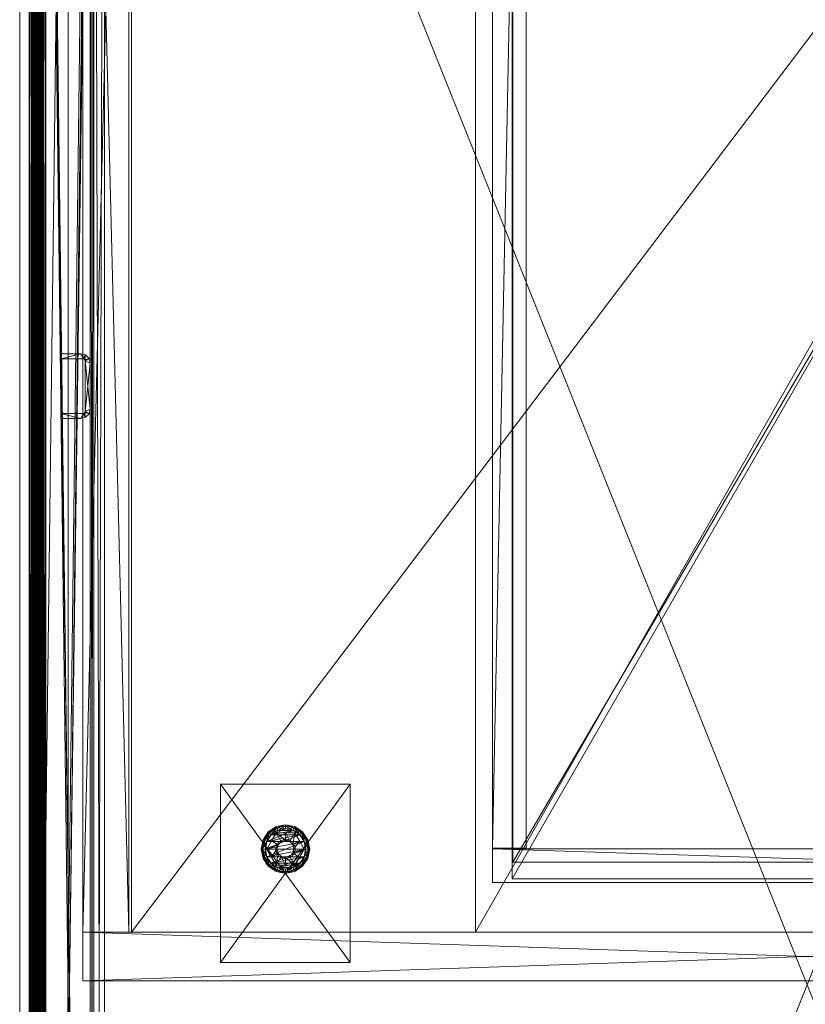
# Model space of a CAD drawing. Units: inches. Extents: x 0 to 163, y 0 to 480.
# Drawn here: x 4 to 16, y 449 to 464 of the extents above; entities that cross this region are included whole.
import ezdxf

# ---------------------------------------------------------------- set-up
doc = ezdxf.new("R2010")
doc.units = ezdxf.units.IN
doc.header["$MEASUREMENT"] = 0
for name, color, linetype, true_color in [('CET color Black', 7, 'Continuous', 0x000000), ('CET color Grey64', 7, 'Continuous', 0xa4a5a0), ('CET color Grey80', 7, 'Continuous', 0xcccccc), ('CET color Grey86', 7, 'Continuous', 0xdfdfd3), ('CET color wheat3', 7, 'Continuous', 0xd5bd9b)]:
    doc.layers.add(name, color=color, linetype=linetype, true_color=true_color)
doc.layers.add('CET Default', color=7, linetype='Continuous')

# ---------------------------------------------------------------- blocks, each defined once
blk = doc.blocks.new('*C149')
at = {"layer": 'CET color Grey80', "linetype": 'Continuous', "lineweight": 0}
mesh = blk.add_polyface(dxfattribs=at)
corners = [(60.06, -0.828, 0.555), (60.06, -0.828, 28.43), (0.06, -0.828, 28.43), (0.06, -0.828, 0.555), (60.06, -0.078, 28.43), (60.06, -0.078, 0.555), (0.06, -0.078, 0.555), (0.06, -0.078, 28.43)]
mesh.append_faces([[corners[k] for k in face] for face in [(4, 6, 7, 4)]], dxfattribs={"vtx0": -1, "vtx3": -1})
mesh.append_faces([[corners[k] for k in face] for face in [(3, 0, 2, 3), (1, 0, 4, 1), (0, 3, 5, 0), (3, 2, 6, 3), (2, 1, 7, 2)]], dxfattribs={"vtx1": -1})
mesh.append_faces([[corners[k] for k in face] for face in [(0, 1, 2, 0), (4, 5, 6, 4), (0, 5, 4, 0), (3, 6, 5, 3), (2, 7, 6, 2), (1, 4, 7, 1)]], dxfattribs={"vtx2": -1})
blk = doc.blocks.new('*C145')
at = {"layer": 'CET Default', "linetype": 'Continuous', "lineweight": 0, "rotation": 89.99999999999807}
blk.add_blockref('*C149', (206.41, 195.782), dxfattribs=at)
blk = doc.blocks.new('*C147')
at = {"layer": 'CET color Grey64', "linetype": 'Continuous', "lineweight": 0}
mesh = blk.add_polyface(dxfattribs=at)
corners = [(1.5, -0.055, 32.415), (1.5, -0.011, 33.054), (1.5, -0.011, 32.415), (1.5, -0.125, 32.771), (1.5, -0.142, 33.054), (1.5, -0.256, 32.771), (1.5, -0.212, 33.78), (1.5, -0.256, 33.78), (1.5, -0.177, 33.771), (1.5, -0.151, 33.745), (1.5, -0.142, 33.71), (58.5, -0.055, 32.415), (1.5, -0.09, 32.424), (58.5, -0.09, 32.424), (1.5, -0.116, 32.45), (58.5, -0.116, 32.45), (1.5, -0.125, 32.485), (58.5, -0.125, 32.485), (58.5, -0.011, 32.415), (58.5, -0.011, 33.054), (58.5, -0.142, 33.054), (58.5, -0.142, 33.71), (58.5, -0.256, 33.78), (58.5, -0.256, 32.771), (58.5, -0.212, 33.78), (58.5, -0.177, 33.771), (58.5, -0.151, 33.745), (58.5, -0.114, 52.333), (58.5, -0.114, 52.619), (1.5, -0.114, 52.333), (1.5, -0.114, 52.619), (58.5, -0.105, 52.298), (58.5, -0.079, 52.272), (58.5, 0, 52.902), (58.5, -0.044, 52.263), (58.5, 0, 52.263), (58.5, -0.131, 52.902), (58.5, -0.245, 52.619), (58.5, -0.201, 53.628), (58.5, -0.245, 53.628), (58.5, -0.131, 53.558), (58.5, -0.14, 53.593), (58.5, -0.166, 53.619), (1.5, -0.245, 52.619), (1.5, -0.105, 52.298), (1.5, -0.079, 52.272), (1.5, 0, 52.902), (1.5, -0.044, 52.263), (1.5, 0, 52.263), (1.5, -0.131, 52.902), (1.5, -0.201, 53.628), (1.5, -0.245, 53.628), (1.5, -0.166, 53.619), (1.5, -0.14, 53.593), (1.5, -0.131, 53.558), (58.5, -0.125, 32.771)]
mesh.append_faces([[corners[k] for k in face] for face in [(4, 5, 6, 4), (28, 32, 33, 28), (37, 36, 38, 37), (45, 30, 46, 45), (49, 43, 50, 49), (55, 13, 19, 55), (23, 20, 24, 23), (12, 3, 1, 12)]], dxfattribs={"vtx0": -1, "vtx1": -1, "vtx2": -1, "vtx3": -1})
mesh.append_faces([[corners[k] for k in face] for face in [(1, 3, 4, 1), (28, 36, 37, 28), (44, 30, 45, 44), (45, 46, 47, 45), (46, 30, 49, 46), (55, 20, 23, 55), (14, 3, 12, 14), (12, 1, 0, 12)]], dxfattribs={"vtx0": -1, "vtx1": -1, "vtx3": -1})
mesh.append_faces([[corners[k] for k in face] for face in [(4, 3, 5, 4), (4, 8, 9, 4), (28, 31, 32, 28), (33, 32, 34, 33), (36, 41, 42, 36), (36, 42, 38, 36), (49, 30, 43, 49), (49, 52, 53, 49), (55, 15, 13, 55), (19, 13, 11, 19), (20, 26, 25, 20), (20, 25, 24, 20)]], dxfattribs={"vtx0": -1, "vtx2": -1, "vtx3": -1})
mesh.append_faces([[corners[k] for k in face] for face in [(0, 1, 2, 0), (6, 5, 7, 6), (4, 9, 10, 4), (12, 11, 13, 12), (14, 13, 15, 14), (16, 15, 17, 16), (2, 11, 0, 2), (1, 18, 2, 1), (4, 19, 1, 4), (10, 20, 4, 10), (22, 5, 23, 22), (7, 24, 6, 7), (8, 24, 25, 8), (9, 25, 26, 9), (10, 26, 21, 10), (29, 28, 30, 29), (33, 34, 35, 33), (37, 38, 39, 37), (30, 37, 43, 30), (47, 46, 48, 47), (50, 43, 51, 50), (49, 53, 54, 49), (45, 34, 32, 45), (44, 32, 31, 44), (29, 31, 27, 29), (48, 34, 47, 48), (46, 35, 48, 46), (49, 33, 46, 49), (54, 36, 49, 54), (39, 43, 37, 39), (51, 38, 50, 51), (52, 38, 42, 52), (53, 42, 41, 53), (54, 41, 40, 54), (16, 55, 3, 16), (19, 11, 18, 19), (23, 24, 22, 23), (3, 23, 5, 3)]], dxfattribs={"vtx0": -1, "vtx3": -1})
mesh.append_faces([[corners[k] for k in face] for face in [(0, 11, 12, 0), (12, 13, 14, 12), (14, 15, 16, 14), (18, 11, 2, 18), (19, 18, 1, 19), (20, 19, 4, 20), (21, 20, 10, 21), (7, 5, 22, 7), (22, 24, 7, 22), (6, 24, 8, 6), (8, 25, 9, 8), (9, 26, 10, 9), (27, 28, 29, 27), (27, 31, 28, 27), (40, 41, 36, 40), (28, 37, 30, 28), (29, 30, 44, 29), (47, 34, 45, 47), (45, 32, 44, 45), (44, 31, 29, 44), (35, 34, 48, 35), (33, 35, 46, 33), (36, 33, 49, 36), (40, 36, 54, 40), (51, 43, 39, 51), (39, 38, 51, 39), (50, 38, 52, 50), (52, 42, 53, 52), (53, 41, 54, 53), (17, 55, 16, 17), (17, 15, 55, 17), (21, 26, 20, 21), (55, 23, 3, 55), (16, 3, 14, 16)]], dxfattribs={"vtx1": -1})
mesh.append_faces([[corners[k] for k in face] for face in [(6, 8, 4, 6), (33, 36, 28, 33), (50, 52, 49, 50), (19, 20, 55, 19)]], dxfattribs={"vtx1": -1, "vtx2": -1})
at = {"layer": 'CET color Grey80', "linetype": 'Continuous', "lineweight": 0}
mesh = blk.add_polyface(dxfattribs=at)
corners = [(2.25, -0.256, 34.465), (2.25, -0.256, 31.965), (2.25, -0.943, 34.465), (2.25, -0.943, 31.965), (57.75, -0.256, 34.465), (57.75, -0.943, 34.465), (57.75, -0.943, 31.965), (57.75, -0.256, 31.965), (60, -0.995, 29.715), (60, -0.995, 54.555), (60, -1.16, 29.715), (60, -1.16, 54.555), (0, -0.995, 29.715), (0, -1.16, 29.715), (0, -0.995, 54.555), (0, -1.16, 54.555)]
mesh.append_faces([[corners[k] for k in face] for face in [(2, 1, 3, 2), (5, 0, 2, 5), (6, 2, 3, 6), (1, 4, 7, 1), (10, 9, 11, 10), (13, 8, 10, 13), (15, 12, 13, 15), (11, 14, 15, 11), (10, 15, 13, 10), (12, 9, 8, 12), (6, 4, 5, 6), (3, 7, 6, 3)]], dxfattribs={"vtx0": -1, "vtx3": -1})
mesh.append_faces([[corners[k] for k in face] for face in [(0, 1, 2, 0), (4, 0, 5, 4), (5, 2, 6, 5), (0, 4, 1, 0), (8, 9, 10, 8), (12, 8, 13, 12), (14, 12, 15, 14), (9, 14, 11, 9), (11, 15, 10, 11), (14, 9, 12, 14), (7, 4, 6, 7), (1, 7, 3, 1)]], dxfattribs={"vtx1": -1})
at = {"layer": 'CET color wheat3', "linetype": 'Continuous', "lineweight": 0}
mesh = blk.add_polyface(dxfattribs=at)
corners = [(20.271, -0.797, 52.305), (20.271, -0.49, 52.305), (20.271, -0.797, 34.465), (20.271, -0.49, 34.465), (20.349, -0.49, 34.465), (20.349, -0.49, 52.305), (20.349, -0.835, 34.465), (20.349, -0.835, 52.305), (20.353, -0.85, 34.465), (20.353, -0.85, 52.305), (20.364, -0.861, 34.465), (20.364, -0.861, 52.305), (20.379, -0.865, 34.465), (20.379, -0.865, 52.305), (57.75, -0.245, 52.305), (60, -0.245, 54.555), (57.75, -0.995, 52.305), (60, -0.995, 54.555), (2.25, -0.245, 52.305), (2.25, -0.995, 52.305), (0, -0.245, 54.555), (0, -0.995, 54.555), (57.75, -0.245, 31.965), (60, -0.245, 29.715), (57.75, -0.995, 31.965), (60, -0.995, 29.715), (2.25, -0.245, 31.965), (2.25, -0.995, 31.965), (0, -0.245, 29.715), (0, -0.995, 29.715), (57.688, -0.995, 52.242), (2.312, -0.995, 52.242), (57.688, -0.995, 32.027), (2.312, -0.995, 32.027), (2.312, -0.943, 52.242), (57.688, -0.943, 52.242), (2.312, -0.943, 32.027), (57.688, -0.943, 32.027), (39.71, -0.87, 34.465), (39.651, -0.835, 34.465), (39.729, -0.797, 34.465), (39.651, -0.49, 34.465), (39.729, -0.49, 34.465), (39.656, -0.924, 34.465), (39.636, -0.861, 34.465), (39.647, -0.85, 34.465), (39.621, -0.865, 34.465), (39.583, -0.943, 34.465), (38.875, -0.943, 34.465), (38.837, -0.865, 34.465), (38.802, -0.924, 34.465), (38.822, -0.861, 34.465), (38.749, -0.87, 34.465), (38.811, -0.85, 34.465), (38.807, -0.835, 34.465), (38.729, -0.797, 34.465), (38.807, -0.49, 34.465), (38.729, -0.49, 34.465), (39.583, -0.943, 52.305), (39.656, -0.924, 52.305), (39.71, -0.87, 52.305), (39.729, -0.797, 52.305), (38.875, -0.943, 52.305), (39.621, -0.865, 52.305), (38.837, -0.865, 52.305), (39.636, -0.861, 52.305), (39.647, -0.85, 52.305), (39.651, -0.835, 52.305), (39.651, -0.49, 52.305), (39.729, -0.49, 52.305), (38.802, -0.924, 52.305), (38.822, -0.861, 52.305), (38.749, -0.87, 52.305), (38.811, -0.85, 52.305), (38.807, -0.835, 52.305), (38.729, -0.797, 52.305), (38.807, -0.49, 52.305), (38.729, -0.49, 52.305), (21.251, -0.87, 34.465), (21.193, -0.835, 34.465), (21.271, -0.797, 34.465), (21.193, -0.49, 34.465), (21.271, -0.49, 34.465), (21.198, -0.924, 34.465), (21.178, -0.861, 34.465), (21.189, -0.85, 34.465), (21.163, -0.865, 34.465), (21.125, -0.943, 34.465), (20.417, -0.943, 34.465), (20.344, -0.924, 34.465), (20.29, -0.87, 34.465), (21.125, -0.943, 52.305), (21.198, -0.924, 52.305), (21.251, -0.87, 52.305), (21.271, -0.797, 52.305), (20.417, -0.943, 52.305), (21.163, -0.865, 52.305), (21.178, -0.861, 52.305), (21.189, -0.85, 52.305), (21.193, -0.835, 52.305), (21.193, -0.49, 52.305), (21.271, -0.49, 52.305), (20.344, -0.924, 52.305), (20.29, -0.87, 52.305)]
mesh.append_faces([[corners[k] for k in face] for face in [(43, 44, 38, 43), (44, 43, 46, 44), (49, 50, 51, 49), (51, 50, 52, 51), (70, 64, 71, 70), (70, 71, 72, 70), (63, 59, 65, 63), (65, 59, 60, 65), (83, 84, 78, 83), (84, 83, 86, 84), (12, 89, 10, 12), (10, 89, 90, 10), (102, 13, 11, 102), (102, 11, 103, 102), (96, 92, 97, 96), (97, 92, 93, 97)]])
mesh.append_faces([[corners[k] for k in face] for face in [(16, 21, 19, 16), (18, 15, 14, 18), (24, 17, 16, 24), (14, 23, 22, 14), (19, 29, 27, 19), (26, 20, 18, 26), (22, 28, 26, 22), (27, 25, 24, 27), (46, 48, 49, 46), (54, 55, 56, 54), (58, 64, 62, 58), (67, 61, 68, 67), (86, 88, 12, 86), (6, 2, 4, 6), (91, 13, 95, 91), (99, 94, 100, 99)]], dxfattribs={"vtx0": -1, "vtx1": -1, "vtx3": -1})
mesh.append_faces([[corners[k] for k in face] for face in [(40, 39, 41, 40), (46, 47, 48, 46), (58, 63, 64, 58), (75, 74, 76, 75), (80, 79, 81, 80), (86, 87, 88, 86), (91, 96, 13, 91), (0, 7, 5, 0)]], dxfattribs={"vtx0": -1, "vtx2": -1, "vtx3": -1})
mesh.append_faces([[corners[k] for k in face] for face in [(2, 1, 3, 2), (5, 3, 1, 5), (7, 4, 5, 7), (8, 7, 9, 8), (10, 9, 11, 10), (12, 11, 13, 12), (16, 15, 17, 16), (19, 14, 16, 19), (21, 18, 19, 21), (17, 20, 21, 17), (24, 23, 25, 24), (16, 22, 24, 16), (17, 14, 16, 17), (25, 15, 17, 25), (19, 20, 21, 19), (27, 18, 19, 27), (29, 26, 27, 29), (21, 28, 29, 21), (22, 25, 23, 22), (26, 24, 22, 26), (28, 27, 26, 28), (23, 29, 28, 23), (32, 31, 33, 32), (34, 30, 35, 34), (36, 31, 34, 36), (37, 33, 36, 37), (35, 32, 37, 35), (36, 35, 37, 36), (40, 41, 42, 40), (38, 45, 39, 38), (49, 48, 50, 49), (53, 52, 54, 53), (56, 55, 57, 56), (59, 47, 43, 59), (60, 43, 38, 60), (61, 38, 40, 61), (47, 62, 48, 47), (63, 49, 64, 63), (44, 63, 65, 44), (45, 65, 66, 45), (39, 66, 67, 39), (39, 68, 41, 39), (69, 41, 68, 69), (61, 42, 69, 61), (62, 64, 70, 62), (72, 73, 74, 72), (66, 60, 67, 66), (68, 61, 69, 68), (75, 76, 77, 75), (72, 55, 52, 72), (70, 52, 50, 70), (62, 50, 48, 62), (55, 77, 57, 55), (76, 57, 77, 76), (74, 56, 76, 74), (53, 74, 73, 53), (51, 73, 71, 51), (49, 71, 64, 49), (80, 81, 82, 80), (78, 85, 79, 78), (12, 88, 89, 12), (8, 90, 6, 8), (4, 2, 3, 4), (92, 87, 83, 92), (93, 83, 78, 93), (94, 78, 80, 94), (87, 95, 88, 87), (96, 12, 13, 96), (84, 96, 97, 84), (85, 97, 98, 85), (79, 98, 99, 79), (79, 100, 81, 79), (101, 81, 100, 101), (94, 82, 101, 94), (95, 13, 102, 95), (103, 9, 7, 103), (98, 93, 99, 98), (100, 94, 101, 100), (0, 5, 1, 0), (103, 2, 90, 103), (102, 90, 89, 102), (95, 89, 88, 95)]], dxfattribs={"vtx0": -1, "vtx3": -1})
mesh.append_faces([[corners[k] for k in face] for face in [(0, 1, 2, 0), (4, 3, 5, 4), (6, 4, 7, 6), (6, 7, 8, 6), (8, 9, 10, 8), (10, 11, 12, 10), (14, 15, 16, 14), (18, 14, 19, 18), (20, 18, 21, 20), (15, 20, 17, 15), (22, 23, 24, 22), (14, 22, 16, 14), (15, 14, 17, 15), (23, 15, 25, 23), (18, 20, 19, 18), (26, 18, 27, 26), (28, 26, 29, 28), (20, 28, 21, 20), (24, 25, 22, 24), (27, 24, 26, 27), (29, 27, 28, 29), (25, 29, 23, 25), (30, 31, 32, 30), (31, 30, 34, 31), (33, 31, 36, 33), (32, 33, 37, 32), (30, 32, 35, 30), (34, 35, 36, 34), (38, 39, 40, 38), (51, 52, 53, 51), (58, 47, 59, 58), (59, 43, 60, 59), (60, 38, 61, 60), (58, 62, 47, 58), (46, 49, 63, 46), (46, 63, 44, 46), (44, 65, 45, 44), (45, 66, 39, 45), (67, 68, 39, 67), (42, 41, 69, 42), (40, 42, 61, 40), (59, 63, 58, 59), (65, 60, 66, 65), (72, 74, 75, 72), (75, 55, 72, 75), (72, 52, 70, 72), (70, 50, 62, 70), (75, 77, 55, 75), (56, 57, 76, 56), (54, 56, 74, 54), (54, 74, 53, 54), (53, 73, 51, 53), (51, 71, 49, 51), (78, 79, 80, 78), (10, 90, 8, 10), (91, 87, 92, 91), (92, 83, 93, 92), (93, 78, 94, 93), (91, 95, 87, 91), (86, 12, 96, 86), (86, 96, 84, 86), (84, 97, 85, 84), (85, 98, 79, 85), (99, 100, 79, 99), (82, 81, 101, 82), (80, 82, 94, 80), (92, 96, 91, 92), (97, 93, 98, 97), (103, 7, 0, 103), (0, 2, 103, 0), (103, 90, 102, 103), (102, 89, 95, 102)]], dxfattribs={"vtx1": -1})
mesh.append_faces([[corners[k] for k in face] for face in [(17, 21, 16, 17), (20, 15, 18, 20), (25, 17, 24, 25), (15, 23, 14, 15), (21, 29, 19, 21), (28, 20, 26, 28), (23, 28, 22, 23), (29, 25, 27, 29)]], dxfattribs={"vtx1": -1, "vtx2": -1})
mesh.append_faces([[corners[k] for k in face] for face in [(38, 44, 45, 38), (46, 43, 47, 46), (54, 52, 55, 54), (72, 71, 73, 72), (67, 60, 61, 67), (78, 84, 85, 78), (86, 83, 87, 86), (6, 90, 2, 6), (103, 11, 9, 103), (99, 93, 94, 99)]], dxfattribs={"vtx2": -1})
blk = doc.blocks.new('*C174')
at = {"layer": 'CET Default', "linetype": 'Continuous', "lineweight": 0, "rotation": 89.99999999999807}
blk.add_blockref('*C147', (206.634, 195.782), dxfattribs=at)
blk = doc.blocks.new('*C169')
at = {"layer": 'CET color Black', "linetype": 'Continuous', "lineweight": 0}
mesh = blk.add_polyface(dxfattribs=at)
corners = [(0.341, 19.047, 0.421), (0.341, 19.047, 0.555), (0.341, 21.047, 0.555), (0.341, 21.047, 0.421), (3.091, 21.047, 0.421), (3.091, 19.047, 0.421), (3.091, 19.047, 0.555), (3.091, 21.047, 0.555)]
mesh.append_faces([[corners[k] for k in face] for face in [(6, 2, 1, 6)]], dxfattribs={"vtx0": -1, "vtx3": -1})
mesh.append_faces([[corners[k] for k in face] for face in [(3, 0, 2, 3), (3, 4, 0, 3), (0, 5, 1, 0), (5, 4, 6, 5), (4, 3, 7, 4)]], dxfattribs={"vtx1": -1})
mesh.append_faces([[corners[k] for k in face] for face in [(0, 1, 2, 0), (4, 5, 0, 4), (6, 7, 2, 6), (5, 6, 1, 5), (4, 7, 6, 4), (3, 2, 7, 3)]], dxfattribs={"vtx2": -1})
mesh = blk.add_polyface(dxfattribs=at)
corners = [(2.092, 20.356), (2.092, 19.738), (1.974, 20.333), (1.873, 20.266), (1.974, 19.761), (1.873, 19.828), (1.806, 20.165), (1.978, 20.113, 0.417), (1.842, 20.191, 0.369), (1.842, 20.047, 0.38), (1.961, 20.047, 0.418), (1.842, 19.903, 0.369), (2.026, 20.161, 0.418), (1.967, 20.264, 0.38), (2.092, 20.178, 0.417), (2.092, 20.336, 0.369), (1.842, 20.191, 0.244), (1.842, 19.903, 0.244), (2.092, 20.336, 0.244), (2.092, 20.203, 0.369), (1.982, 20.157, 1.66), (1.982, 20.157, 0.369), (1.936, 20.047, 1.66), (1.936, 20.047, 0.369), (2.092, 20.4, 0.211), (1.957, 20.373, 0.211), (1.974, 20.333, 0.244), (2.092, 20.356, 0.244), (2.092, 20.422, 0.177), (1.948, 20.393, 0.177), (1.842, 20.297, 0.211), (1.873, 20.266, 0.244), (1.827, 20.312, 0.177), (1.766, 20.182, 0.211), (1.806, 20.165, 0.244), (1.746, 20.191, 0.177), (1.739, 20.047, 0.211), (1.783, 20.047, 0.244), (1.717, 20.047, 0.177), (2.092, 19.738, 0.244), (2.21, 19.761, 0.244), (1.974, 19.761, 0.244), (1.746, 20.191, 0.067), (1.717, 20.047, 0.067), (1.827, 20.312, 0.067), (1.948, 20.393, 0.067), (2.092, 20.422, 0.067), (1.957, 20.373, 0.033), (2.092, 20.4, 0.033), (1.842, 20.297, 0.033), (1.766, 20.182, 0.033), (1.783, 20.047), (1.739, 20.047, 0.033)]
mesh.append_faces([[corners[k] for k in face] for face in [(7, 8, 9, 7), (7, 9, 10, 7), (12, 13, 8, 12), (12, 8, 7, 12), (14, 15, 13, 14), (14, 13, 12, 14), (13, 15, 8, 13)]])
mesh.append_faces([[corners[k] for k in face] for face in [(26, 40, 27, 26)]], dxfattribs={"vtx0": -1, "vtx1": -1, "vtx3": -1})
mesh.append_faces([[corners[k] for k in face] for face in [(8, 17, 11, 8)]], dxfattribs={"vtx0": -1, "vtx2": -1, "vtx3": -1})
mesh.append_faces([[corners[k] for k in face] for face in [(0, 1, 2, 0), (3, 5, 6, 3), (18, 8, 16, 18), (19, 20, 21, 19), (21, 22, 23, 21), (24, 26, 27, 24), (28, 25, 24, 28), (25, 31, 26, 25), (29, 30, 25, 29), (30, 34, 31, 30), (32, 33, 30, 32), (33, 37, 34, 33), (35, 36, 33, 35), (34, 41, 31, 34), (35, 43, 38, 35), (44, 35, 42, 44), (29, 44, 32, 29), (46, 29, 45, 46), (0, 47, 48, 0), (48, 45, 46, 48), (2, 49, 47, 2), (47, 44, 45, 47), (3, 50, 49, 3), (49, 42, 44, 49), (6, 52, 50, 6), (50, 43, 42, 50)]], dxfattribs={"vtx0": -1, "vtx3": -1})
mesh.append_faces([[corners[k] for k in face] for face in [(9, 8, 11, 9)]], dxfattribs={"vtx1": -1})
mesh.append_faces([[corners[k] for k in face] for face in [(3, 4, 5, 3), (8, 16, 17, 8), (18, 15, 8, 18), (21, 20, 22, 21), (24, 25, 26, 24), (28, 29, 25, 28), (25, 30, 31, 25), (29, 32, 30, 29), (30, 33, 34, 30), (32, 35, 33, 32), (33, 36, 37, 33), (35, 38, 36, 35), (26, 39, 40, 26), (41, 31, 26, 41), (35, 42, 43, 35), (44, 32, 35, 44), (29, 45, 44, 29), (46, 28, 29, 46), (0, 2, 47, 0), (48, 47, 45, 48), (2, 3, 49, 2), (47, 49, 44, 47), (3, 6, 50, 3), (49, 50, 42, 49), (6, 51, 52, 6), (50, 52, 43, 50)]], dxfattribs={"vtx2": -1})
mesh = blk.add_polyface(dxfattribs=at)
corners = [(2.378, 20.165), (2.401, 20.047), (2.378, 19.929), (2.311, 20.266), (2.21, 20.333), (2.21, 19.761), (2.092, 20.356), (2.223, 20.047, 0.418), (2.342, 20.047, 0.38), (2.342, 20.191, 0.369), (2.206, 20.113, 0.417), (2.158, 20.161, 0.418), (2.217, 20.264, 0.38), (2.092, 20.336, 0.369), (2.092, 20.178, 0.417), (2.342, 20.191, 0.244), (2.092, 20.336, 0.244), (2.248, 20.047, 0.369), (2.248, 20.047, 1.66), (2.202, 20.157, 1.66), (2.202, 20.157, 0.369), (2.092, 20.203, 1.66), (2.092, 20.203, 0.369), (1.982, 20.157, 1.66), (2.445, 20.047, 0.211), (2.418, 20.182, 0.211), (2.378, 20.165, 0.244), (2.401, 20.047, 0.244), (2.467, 20.047, 0.177), (2.438, 20.191, 0.177), (2.342, 20.297, 0.211), (2.311, 20.266, 0.244), (2.357, 20.312, 0.177), (2.227, 20.373, 0.211), (2.21, 20.333, 0.244), (2.236, 20.393, 0.177), (2.092, 20.4, 0.211), (2.092, 20.356, 0.244), (2.092, 20.422, 0.177), (2.378, 19.929, 0.244), (2.21, 19.761, 0.244), (2.311, 19.828, 0.244), (2.236, 20.393, 0.067), (2.092, 20.422, 0.067), (2.357, 20.312, 0.067), (2.438, 20.191, 0.067), (2.467, 20.047, 0.067), (2.418, 20.182, 0.033), (2.445, 20.047, 0.033), (2.342, 20.297, 0.033), (2.227, 20.373, 0.033), (2.092, 20.4, 0.033)]
mesh.append_faces([[corners[k] for k in face] for face in [(7, 8, 9, 7), (7, 9, 10, 7), (11, 12, 13, 11), (11, 13, 14, 11), (10, 9, 12, 10), (10, 12, 11, 10), (12, 9, 13, 12)]])
mesh.append_faces([[corners[k] for k in face] for face in [(4, 5, 6, 4)]], dxfattribs={"vtx0": -1, "vtx1": -1, "vtx3": -1})
mesh.append_faces([[corners[k] for k in face] for face in [(37, 40, 41, 37)]], dxfattribs={"vtx0": -1, "vtx2": -1, "vtx3": -1})
mesh.append_faces([[corners[k] for k in face] for face in [(0, 2, 3, 0), (15, 13, 16, 15), (17, 19, 20, 17), (20, 21, 22, 20), (24, 26, 27, 24), (28, 25, 24, 28), (25, 31, 26, 25), (29, 30, 25, 29), (30, 34, 31, 30), (32, 33, 30, 32), (33, 37, 34, 33), (35, 36, 33, 35), (31, 27, 26, 31), (37, 41, 34, 37), (35, 43, 38, 35), (44, 35, 42, 44), (29, 44, 32, 29), (46, 29, 45, 46), (1, 47, 48, 1), (48, 45, 46, 48), (0, 49, 47, 0), (47, 44, 45, 47), (3, 50, 49, 3), (49, 42, 44, 49), (4, 51, 50, 4), (50, 43, 42, 50)]], dxfattribs={"vtx0": -1, "vtx3": -1})
mesh.append_faces([[corners[k] for k in face] for face in [(0, 1, 2, 0), (2, 3, 4, 2), (15, 9, 13, 15), (17, 18, 19, 17), (20, 19, 21, 20), (22, 21, 23, 22), (24, 25, 26, 24), (28, 29, 25, 28), (25, 30, 31, 25), (29, 32, 30, 29), (30, 33, 34, 30), (32, 35, 33, 32), (33, 36, 37, 33), (35, 38, 36, 35), (31, 39, 27, 31), (35, 42, 43, 35), (44, 32, 35, 44), (29, 45, 44, 29), (46, 28, 29, 46), (1, 0, 47, 1), (48, 47, 45, 48), (0, 3, 49, 0), (47, 49, 44, 47), (3, 4, 50, 3), (49, 50, 42, 49), (4, 6, 51, 4), (50, 51, 43, 50)]], dxfattribs={"vtx2": -1})
mesh = blk.add_polyface(dxfattribs=at)
corners = [(2.378, 19.929), (2.21, 20.333), (2.311, 19.828), (2.21, 19.761), (2.092, 20.356), (2.092, 19.738), (2.206, 19.981, 0.417), (2.342, 19.903, 0.369), (2.342, 20.047, 0.38), (2.223, 20.047, 0.418), (2.342, 20.191, 0.369), (2.158, 19.933, 0.418), (2.217, 19.83, 0.38), (2.092, 19.916, 0.417), (2.092, 19.758, 0.369), (2.092, 19.758, 0.244), (2.342, 19.903, 0.244), (2.342, 20.191, 0.244), (2.092, 19.891, 0.369), (2.092, 19.891, 1.66), (2.202, 19.937, 1.66), (2.202, 19.937, 0.369), (2.248, 20.047, 1.66), (2.248, 20.047, 0.369), (2.092, 19.694, 0.211), (2.227, 19.721, 0.211), (2.21, 19.761, 0.244), (2.092, 19.738, 0.244), (2.092, 19.672, 0.177), (2.236, 19.701, 0.177), (2.342, 19.797, 0.211), (2.311, 19.828, 0.244), (2.357, 19.782, 0.177), (2.418, 19.912, 0.211), (2.378, 19.929, 0.244), (2.438, 19.903, 0.177), (2.445, 20.047, 0.211), (2.401, 20.047, 0.244), (2.467, 20.047, 0.177), (2.21, 20.333, 0.244), (2.311, 20.266, 0.244), (2.438, 19.903, 0.067), (2.467, 20.047, 0.067), (2.357, 19.782, 0.067), (2.236, 19.701, 0.067), (2.092, 19.672, 0.067), (2.227, 19.721, 0.033), (2.092, 19.694, 0.033), (2.342, 19.797, 0.033), (2.418, 19.912, 0.033), (2.401, 20.047), (2.445, 20.047, 0.033)]
mesh.append_faces([[corners[k] for k in face] for face in [(6, 7, 8, 6), (6, 8, 9, 6), (11, 12, 7, 11), (11, 7, 6, 11), (13, 14, 12, 13), (13, 12, 11, 13), (12, 14, 7, 12)]])
mesh.append_faces([[corners[k] for k in face] for face in [(4, 3, 5, 4), (7, 17, 10, 7)]], dxfattribs={"vtx0": -1, "vtx2": -1, "vtx3": -1})
mesh.append_faces([[corners[k] for k in face] for face in [(0, 1, 2, 0), (15, 7, 16, 15), (18, 20, 21, 18), (21, 22, 23, 21), (24, 26, 27, 24), (28, 25, 24, 28), (25, 31, 26, 25), (29, 30, 25, 29), (30, 34, 31, 30), (32, 33, 30, 32), (33, 37, 34, 33), (35, 36, 33, 35), (31, 40, 34, 31), (35, 42, 38, 35), (32, 41, 35, 32), (44, 32, 43, 44), (28, 44, 29, 28), (5, 46, 47, 5), (47, 44, 45, 47), (3, 48, 46, 3), (46, 43, 44, 46), (2, 49, 48, 2), (48, 41, 43, 48), (0, 51, 49, 0), (49, 42, 41, 49)]], dxfattribs={"vtx0": -1, "vtx3": -1})
mesh.append_faces([[corners[k] for k in face] for face in [(8, 7, 10, 8)]], dxfattribs={"vtx1": -1})
mesh.append_faces([[corners[k] for k in face] for face in [(1, 2, 3, 1), (15, 14, 7, 15), (7, 16, 17, 7), (18, 19, 20, 18), (21, 20, 22, 21), (24, 25, 26, 24), (28, 29, 25, 28), (25, 30, 31, 25), (29, 32, 30, 29), (30, 33, 34, 30), (32, 35, 33, 32), (33, 36, 37, 33), (35, 38, 36, 35), (31, 39, 40, 31), (35, 41, 42, 35), (32, 43, 41, 32), (44, 29, 32, 44), (28, 45, 44, 28), (5, 3, 46, 5), (47, 46, 44, 47), (3, 2, 48, 3), (46, 48, 43, 46), (2, 0, 49, 2), (48, 49, 41, 48), (0, 50, 51, 0), (49, 51, 42, 49)]], dxfattribs={"vtx2": -1})
mesh = blk.add_polyface(dxfattribs=at)
corners = [(1.957, 19.721, 0.033), (2.092, 19.694, 0.033), (2.092, 19.672, 0.067), (1.948, 19.701, 0.067), (2.092, 19.738), (1.974, 20.333), (1.873, 20.266), (1.974, 19.761), (1.873, 19.828), (1.806, 20.165), (1.783, 20.047), (1.806, 19.929), (2.026, 19.933, 0.418), (1.967, 19.83, 0.38), (2.092, 19.758, 0.369), (2.092, 19.916, 0.417), (1.978, 19.981, 0.417), (1.842, 19.903, 0.369), (1.961, 20.047, 0.418), (1.842, 20.047, 0.38), (1.842, 19.903, 0.244), (2.092, 19.758, 0.244), (1.936, 20.047, 0.369), (1.936, 20.047, 1.66), (1.982, 19.937, 1.66), (1.982, 19.937, 0.369), (2.092, 19.891, 1.66), (2.092, 19.891, 0.369), (1.739, 20.047, 0.211), (1.766, 19.912, 0.211), (1.806, 19.929, 0.244), (1.783, 20.047, 0.244), (1.717, 20.047, 0.177), (1.746, 19.903, 0.177), (1.842, 19.797, 0.211), (1.873, 19.828, 0.244), (1.827, 19.782, 0.177), (1.957, 19.721, 0.211), (1.974, 19.761, 0.244), (1.948, 19.701, 0.177), (2.092, 19.694, 0.211), (2.092, 19.738, 0.244), (2.092, 19.672, 0.177), (1.974, 20.333, 0.244), (1.806, 20.165, 0.244), (1.827, 19.782, 0.067), (1.746, 19.903, 0.067), (1.717, 20.047, 0.067), (1.766, 19.912, 0.033), (1.739, 20.047, 0.033), (1.842, 19.797, 0.033)]
mesh.append_faces([[corners[k] for k in face] for face in [(12, 13, 14, 12), (12, 14, 15, 12), (16, 17, 13, 16), (16, 13, 12, 16), (13, 17, 14, 13), (18, 19, 17, 18), (18, 17, 16, 18)]])
mesh.append_faces([[corners[k] for k in face] for face in [(0, 2, 3, 0), (4, 6, 7, 4), (8, 10, 11, 8), (20, 14, 21, 20), (22, 24, 25, 22), (25, 26, 27, 25), (28, 30, 31, 28), (32, 29, 28, 32), (29, 35, 30, 29), (33, 34, 29, 33), (34, 38, 35, 34), (36, 37, 34, 36), (37, 41, 38, 37), (39, 40, 37, 39), (38, 43, 41, 38), (30, 44, 35, 30), (39, 2, 42, 39), (45, 39, 3, 45), (33, 45, 36, 33), (47, 33, 46, 47), (10, 48, 49, 10), (49, 46, 47, 49), (11, 50, 48, 11), (48, 45, 46, 48), (8, 0, 50, 8), (50, 3, 45, 50), (7, 1, 0, 7)]], dxfattribs={"vtx0": -1, "vtx3": -1})
mesh.append_faces([[corners[k] for k in face] for face in [(0, 1, 2, 0), (4, 5, 6, 4), (8, 9, 10, 8), (20, 17, 14, 20), (22, 23, 24, 22), (25, 24, 26, 25), (28, 29, 30, 28), (32, 33, 29, 32), (29, 34, 35, 29), (33, 36, 34, 33), (34, 37, 38, 34), (36, 39, 37, 36), (37, 40, 41, 37), (39, 42, 40, 39), (44, 35, 38, 44), (30, 31, 44, 30), (39, 3, 2, 39), (45, 36, 39, 45), (33, 46, 45, 33), (47, 32, 33, 47), (10, 11, 48, 10), (49, 48, 46, 49), (11, 8, 50, 11), (48, 50, 45, 48), (8, 7, 0, 8), (50, 0, 3, 50), (7, 4, 1, 7)]], dxfattribs={"vtx2": -1})
at = {"layer": 'CET color Grey80', "linetype": 'Continuous', "lineweight": 0}
mesh = blk.add_polyface(dxfattribs=at)
corners = [(0.81, 23.172, 28.43), (0.81, 0.852, 28.43), (0.81, 0.852, 0.555), (0.81, 23.172, 0.555), (0.06, 0.852, 28.43), (0.06, 23.172, 28.43), (0.06, 23.172, 0.555), (0.06, 0.852, 0.555)]
mesh.append_faces([[corners[k] for k in face] for face in [(4, 6, 7, 4)]], dxfattribs={"vtx0": -1, "vtx3": -1})
mesh.append_faces([[corners[k] for k in face] for face in [(3, 0, 2, 3), (1, 0, 4, 1), (0, 3, 5, 0), (3, 2, 6, 3), (2, 1, 7, 2)]], dxfattribs={"vtx1": -1})
mesh.append_faces([[corners[k] for k in face] for face in [(0, 1, 2, 0), (4, 5, 6, 4), (0, 5, 4, 0), (3, 6, 5, 3), (2, 7, 6, 2), (1, 4, 7, 1)]], dxfattribs={"vtx2": -1})
mesh = blk.add_polyface(dxfattribs=at)
corners = [(29.278, 22.463, 8.305), (29.278, 22.463, 13.305), (0.81, 22.463, 13.305), (0.81, 22.463, 8.305), (29.278, 23.172, 13.305), (29.278, 23.172, 8.305), (0.81, 23.172, 8.305), (0.81, 23.172, 13.305)]
mesh.append_faces([[corners[k] for k in face] for face in [(4, 6, 7, 4)]], dxfattribs={"vtx0": -1, "vtx3": -1})
mesh.append_faces([[corners[k] for k in face] for face in [(3, 0, 2, 3), (1, 0, 4, 1), (0, 3, 5, 0), (3, 2, 6, 3), (2, 1, 7, 2)]], dxfattribs={"vtx1": -1})
mesh.append_faces([[corners[k] for k in face] for face in [(0, 1, 2, 0), (4, 5, 6, 4), (0, 5, 4, 0), (3, 6, 5, 3), (2, 7, 6, 2), (1, 4, 7, 1)]], dxfattribs={"vtx2": -1})
mesh = blk.add_polyface(dxfattribs=at)
corners = [(0.81, 22.422, 1.264), (0.81, 0.852, 1.264), (29.278, 0.852, 1.264), (29.278, 22.422, 1.264), (0.81, 0.852, 0.555), (0.81, 22.422, 0.555), (29.278, 22.422, 0.555), (29.278, 0.852, 0.555)]
mesh.append_faces([[corners[k] for k in face] for face in [(4, 6, 7, 4)]], dxfattribs={"vtx0": -1, "vtx3": -1})
mesh.append_faces([[corners[k] for k in face] for face in [(3, 0, 2, 3), (1, 0, 4, 1), (0, 3, 5, 0), (3, 2, 6, 3), (2, 1, 7, 2)]], dxfattribs={"vtx1": -1})
mesh.append_faces([[corners[k] for k in face] for face in [(0, 1, 2, 0), (4, 5, 6, 4), (0, 5, 4, 0), (3, 6, 5, 3), (2, 7, 6, 2), (1, 4, 7, 1)]], dxfattribs={"vtx2": -1})
mesh = blk.add_polyface(dxfattribs=at)
corners = [(29.278, 17.114, 27.721), (29.278, 0.852, 27.721), (0.81, 0.852, 27.721), (0.81, 17.114, 27.721), (29.278, 0.852, 28.43), (29.278, 17.114, 28.43), (0.81, 17.114, 28.43), (0.81, 0.852, 28.43)]
mesh.append_faces([[corners[k] for k in face] for face in [(4, 6, 7, 4)]], dxfattribs={"vtx0": -1, "vtx3": -1})
mesh.append_faces([[corners[k] for k in face] for face in [(3, 0, 2, 3), (1, 0, 4, 1), (0, 3, 5, 0), (3, 2, 6, 3), (2, 1, 7, 2)]], dxfattribs={"vtx1": -1})
mesh.append_faces([[corners[k] for k in face] for face in [(0, 1, 2, 0), (4, 5, 6, 4), (0, 5, 4, 0), (3, 6, 5, 3), (2, 7, 6, 2), (1, 4, 7, 1)]], dxfattribs={"vtx2": -1})
mesh = blk.add_polyface(dxfattribs=at)
corners = [(1.889, 1.105, 15.809), (1.889, 1.105, 15.997), (1.889, 16.543, 15.997), (1.889, 16.543, 15.809), (28.199, 16.543, 15.809), (28.199, 1.105, 15.809), (28.199, 1.105, 15.997), (28.199, 16.543, 15.997)]
mesh.append_faces([[corners[k] for k in face] for face in [(6, 2, 1, 6)]], dxfattribs={"vtx0": -1, "vtx3": -1})
mesh.append_faces([[corners[k] for k in face] for face in [(3, 0, 2, 3), (3, 4, 0, 3), (0, 5, 1, 0), (5, 4, 6, 5), (4, 3, 7, 4)]], dxfattribs={"vtx1": -1})
mesh.append_faces([[corners[k] for k in face] for face in [(0, 1, 2, 0), (4, 5, 0, 4), (6, 7, 2, 6), (5, 6, 1, 5), (4, 7, 6, 4), (3, 2, 7, 3)]], dxfattribs={"vtx2": -1})
mesh = blk.add_polyface(dxfattribs=at)
corners = [(1.889, 1.105, 2.435), (1.889, 1.105, 2.623), (1.889, 16.543, 2.623), (1.889, 16.543, 2.435), (28.199, 16.543, 2.435), (28.199, 1.105, 2.435), (28.199, 1.105, 2.623), (28.199, 16.543, 2.623)]
mesh.append_faces([[corners[k] for k in face] for face in [(6, 2, 1, 6)]], dxfattribs={"vtx0": -1, "vtx3": -1})
mesh.append_faces([[corners[k] for k in face] for face in [(3, 0, 2, 3), (3, 4, 0, 3), (0, 5, 1, 0), (5, 4, 6, 5), (4, 3, 7, 4)]], dxfattribs={"vtx1": -1})
mesh.append_faces([[corners[k] for k in face] for face in [(0, 1, 2, 0), (4, 5, 0, 4), (6, 7, 2, 6), (5, 6, 1, 5), (4, 7, 6, 4), (3, 2, 7, 3)]], dxfattribs={"vtx2": -1})
at = {"layer": 'CET color Grey86', "linetype": 'Continuous', "lineweight": 0}
mesh = blk.add_polyface(dxfattribs=at)
corners = [(2.105, 16.855, 25.242), (2.105, 16.335, 25.242), (27.993, 16.335, 25.242), (28.513, 16.855, 25.242), (27.993, 1.312, 25.242), (28.513, 0.792, 25.242), (2.095, 1.312, 25.242), (1.575, 0.792, 25.242), (2.095, 16.855, 25.242), (1.575, 16.855, 25.242), (1.575, 16.855, 15.367), (2.095, 16.855, 15.367), (2.095, 1.312, 15.367), (27.993, 1.312, 15.367), (27.993, 16.335, 15.367), (2.105, 16.335, 15.367), (2.105, 16.855, 15.367), (28.513, 16.855, 15.367), (28.513, 0.792, 15.367), (1.575, 0.792, 15.367)]
mesh.append_faces([[corners[k] for k in face] for face in [(4, 5, 3, 4), (6, 7, 5, 6), (14, 16, 17, 14), (17, 13, 14, 17), (18, 12, 13, 18), (19, 11, 12, 19)]], dxfattribs={"vtx0": -1, "vtx2": -1, "vtx3": -1})
mesh.append_faces([[corners[k] for k in face] for face in [(0, 15, 1, 0)]], dxfattribs={"vtx0": -1, "vtx3": -1})
mesh.append_faces([[corners[k] for k in face] for face in [(11, 10, 8, 11), (12, 11, 6, 12), (13, 12, 4, 13), (14, 13, 2, 14), (15, 14, 1, 15), (17, 16, 3, 17), (18, 17, 5, 18), (19, 18, 7, 19), (10, 19, 9, 10)]], dxfattribs={"vtx1": -1})
mesh.append_faces([[corners[k] for k in face] for face in [(3, 0, 2, 3), (2, 4, 3, 2), (4, 6, 5, 4), (6, 8, 7, 6), (17, 18, 13, 17), (18, 19, 12, 18)]], dxfattribs={"vtx1": -1, "vtx2": -1})
mesh.append_faces([[corners[k] for k in face] for face in [(0, 1, 2, 0), (8, 9, 7, 8), (10, 9, 8, 10), (11, 8, 6, 11), (12, 6, 4, 12), (13, 4, 2, 13), (14, 2, 1, 14), (14, 15, 16, 14), (19, 10, 11, 19), (0, 16, 15, 0), (16, 0, 3, 16), (17, 3, 5, 17), (18, 5, 7, 18), (19, 7, 9, 19)]], dxfattribs={"vtx2": -1})
mesh = blk.add_polyface(dxfattribs=at)
corners = [(2.105, 16.855, 11.868), (2.105, 16.335, 11.868), (27.993, 16.335, 11.868), (28.513, 16.855, 11.868), (27.993, 1.312, 11.868), (28.513, 0.792, 11.868), (2.095, 1.312, 11.868), (1.575, 0.792, 11.868), (2.095, 16.855, 11.868), (1.575, 16.855, 11.868), (1.575, 16.855, 1.993), (2.095, 16.855, 1.993), (2.095, 1.312, 1.993), (27.993, 1.312, 1.993), (27.993, 16.335, 1.993), (2.105, 16.335, 1.993), (2.105, 16.855, 1.993), (28.513, 16.855, 1.993), (28.513, 0.792, 1.993), (1.575, 0.792, 1.993)]
mesh.append_faces([[corners[k] for k in face] for face in [(4, 5, 3, 4), (6, 7, 5, 6), (14, 16, 17, 14), (17, 13, 14, 17), (18, 12, 13, 18), (19, 11, 12, 19)]], dxfattribs={"vtx0": -1, "vtx2": -1, "vtx3": -1})
mesh.append_faces([[corners[k] for k in face] for face in [(0, 15, 1, 0)]], dxfattribs={"vtx0": -1, "vtx3": -1})
mesh.append_faces([[corners[k] for k in face] for face in [(11, 10, 8, 11), (12, 11, 6, 12), (13, 12, 4, 13), (14, 13, 2, 14), (15, 14, 1, 15), (17, 16, 3, 17), (18, 17, 5, 18), (19, 18, 7, 19), (10, 19, 9, 10)]], dxfattribs={"vtx1": -1})
mesh.append_faces([[corners[k] for k in face] for face in [(3, 0, 2, 3), (2, 4, 3, 2), (4, 6, 5, 4), (6, 8, 7, 6), (17, 18, 13, 17), (18, 19, 12, 18)]], dxfattribs={"vtx1": -1, "vtx2": -1})
mesh.append_faces([[corners[k] for k in face] for face in [(0, 1, 2, 0), (8, 9, 7, 8), (10, 9, 8, 10), (11, 8, 6, 11), (12, 6, 4, 12), (13, 4, 2, 13), (14, 2, 1, 14), (14, 15, 16, 14), (19, 10, 11, 19), (0, 16, 15, 0), (16, 0, 3, 16), (17, 3, 5, 17), (18, 5, 7, 18), (19, 7, 9, 19)]], dxfattribs={"vtx2": -1})
mesh = blk.add_polyface(dxfattribs=at)
corners = [(1.635, 1.099, 15.887), (1.635, 1.099, 16.075), (1.635, 16.549, 16.075), (1.635, 16.549, 15.887), (28.453, 16.549, 15.887), (28.453, 1.099, 15.887), (28.453, 1.099, 16.075), (28.453, 16.549, 16.075)]
mesh.append_faces([[corners[k] for k in face] for face in [(6, 2, 1, 6)]], dxfattribs={"vtx0": -1, "vtx3": -1})
mesh.append_faces([[corners[k] for k in face] for face in [(3, 0, 2, 3), (3, 4, 0, 3), (0, 5, 1, 0), (5, 4, 6, 5), (4, 3, 7, 4)]], dxfattribs={"vtx1": -1})
mesh.append_faces([[corners[k] for k in face] for face in [(0, 1, 2, 0), (4, 5, 0, 4), (6, 7, 2, 6), (5, 6, 1, 5), (4, 7, 6, 4), (3, 2, 7, 3)]], dxfattribs={"vtx2": -1})
mesh = blk.add_polyface(dxfattribs=at)
corners = [(1.635, 1.099, 2.514), (1.635, 1.099, 2.701), (1.635, 16.549, 2.701), (1.635, 16.549, 2.514), (28.453, 16.549, 2.514), (28.453, 1.099, 2.514), (28.453, 1.099, 2.701), (28.453, 16.549, 2.701)]
mesh.append_faces([[corners[k] for k in face] for face in [(6, 2, 1, 6)]], dxfattribs={"vtx0": -1, "vtx3": -1})
mesh.append_faces([[corners[k] for k in face] for face in [(3, 0, 2, 3), (3, 4, 0, 3), (0, 5, 1, 0), (5, 4, 6, 5), (4, 3, 7, 4)]], dxfattribs={"vtx1": -1})
mesh.append_faces([[corners[k] for k in face] for face in [(0, 1, 2, 0), (4, 5, 0, 4), (6, 7, 2, 6), (5, 6, 1, 5), (4, 7, 6, 4), (3, 2, 7, 3)]], dxfattribs={"vtx2": -1})
blk = doc.blocks.new('*C168')
at = {"layer": 'CET Default', "linetype": 'Continuous', "lineweight": 0, "rotation": 89.99999999999807}
blk.add_blockref('*C169', (230.634, 225.782), dxfattribs=at)
blk = doc.blocks.new('*C156')
at = {"layer": 'CET color Grey80', "linetype": 'Continuous', "lineweight": 0}
mesh = blk.add_polyface(dxfattribs=at)
corners = [(60, 0, 28.43), (60, -24, 28.43), (0, -24, 28.43), (0, 0, 28.43), (0, 0, 29.59), (0, -24, 29.59), (60, -24, 29.59), (60, 0, 29.59)]
mesh.append_faces([[corners[k] for k in face] for face in [(3, 0, 2, 3), (7, 4, 6, 7), (5, 4, 2, 5), (4, 7, 3, 4), (7, 6, 0, 7), (6, 5, 1, 6)]], dxfattribs={"vtx1": -1})
mesh.append_faces([[corners[k] for k in face] for face in [(0, 1, 2, 0), (4, 5, 6, 4), (4, 3, 2, 4), (7, 0, 3, 7), (6, 1, 0, 6), (5, 2, 1, 5)]], dxfattribs={"vtx2": -1})
blk = doc.blocks.new('*C152')
at = {"layer": 'CET Default', "linetype": 'Continuous', "lineweight": 0, "rotation": 89.99999999999191}
blk.add_blockref('*C156', (206.634, 195.782), dxfattribs=at)

msp = doc.modelspace()

# ---------------------------------------------------------------- block references
at = {"layer": 'CET Default', "linetype": 'Continuous', "lineweight": 0}
for name in ['*C145', '*C174', '*C152', '*C168']:
    msp.add_blockref(name, (-202.242, 223.739), dxfattribs=at)

doc.saveas('drawing.dxf')
